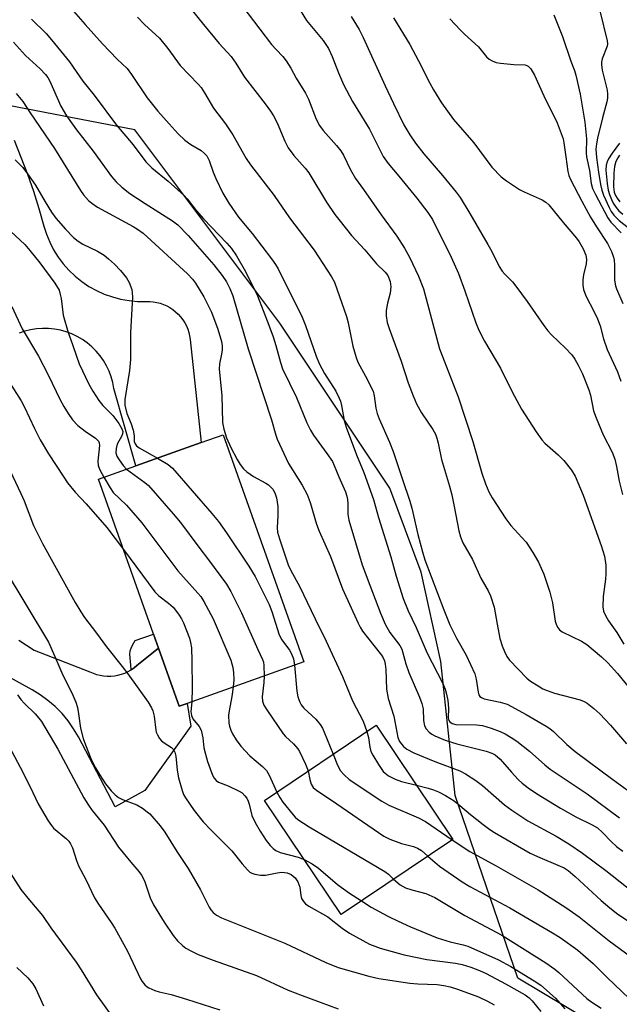
# Model space of a CAD drawing. Units: inches. Extents: x 1213772 to 1219772, y 573455 to 577455.
# Drawn here: x 1217266 to 1217421, y 576060 to 576315 of the extents above; entities that cross this region are included whole.
import ezdxf

# ---------------------------------------------------------------- set-up
doc = ezdxf.new("R2010")
doc.units = ezdxf.units.IN
doc.header["$MEASUREMENT"] = 0
for name, color, linetype in [('BLDG-Footprint', 5, 'Continuous'), ('NTRL-Trees', 3, 'Continuous'), ('TRANS-Non Street Sidewalk', 7, 'Continuous'), ('TRANS-Road', 130, 'Continuous'), ('Undefined', 1, 'Continuous')]:
    doc.layers.add(name, color=color, linetype=linetype)

msp = doc.modelspace()

# ---------------------------------------------------------------- linework, layer by layer
at = {"layer": 'BLDG-Footprint'}
for points, elevation in [([(1217309.01, 576137.84), (1217306.93, 576137.1), (1217301.58, 576152.15), (1217286.06, 576195.83), (1217295.77, 576199.28), (1217312.66, 576205.28), (1217318.34, 576207.3), (1217339.21, 576148.57)], 523.16), ([(1217377.72, 576102.67), (1217348.84, 576083.22), (1217328.99, 576112.71), (1217357.87, 576132.16)], 522.49)]:
    msp.add_lwpolyline(points, close=True, dxfattribs=dict(at, elevation=elevation))
at = {"layer": 'NTRL-Trees'}
msp.add_polyline3d([(1217434.87, 576529.68, 0), (1217449.87, 576464.04, 0), (1217485.5, 576375.9, 0), (1217519.26, 576299.01, 0), (1217534.26, 576259.63, 0), (1217536.14, 576225.87, 0), (1217425.11, 576048.52, 0), (1217394.53, 576066.74, 0), (1217378.32, 576114.03, 0), (1217374.64, 576148.69, 0), (1217369.51, 576171.76, 0), (1217361.41, 576193.54, 0), (1217332.97, 576236.19, 0), (1217295.47, 576286.19, 0), (1217187.14, 576307.03, 0), (1217159.4, 576301.87, 0), (1217118.86, 576324.84, 0), (1217045.89, 576358.62, 0)], dxfattribs=at)
at = {"layer": 'TRANS-Non Street Sidewalk'}
msp.add_lwpolyline([(1217301.58, 576152.15), (1217296.02, 576147.62), (1217295.29, 576147.04), (1217294.52, 576146.52), (1217294.47, 576147.71), (1217294.22, 576150.6), (1217294.29, 576151.41), (1217294.5, 576152.08), (1217294.9, 576152.89), (1217295.6, 576154.09), (1217300.3, 576155.76)], close=True, dxfattribs=at)
at = {"layer": 'TRANS-Road'}
for points in [[(1217264.24, 576283.47), (1217266.03, 576279.12), (1217267.7, 576274.73), (1217269.23, 576270.29), (1217270.64, 576265.81), (1217271.93, 576261.29), (1217272.6, 576259.18), (1217273.45, 576257.13), (1217274.46, 576255.16), (1217275.64, 576253.28), (1217276.97, 576251.51), (1217278.44, 576249.85), (1217280.05, 576248.32), (1217281.77, 576246.93), (1217283.61, 576245.69), (1217285.55, 576244.61), (1217287.57, 576243.7), (1217289.66, 576242.96), (1217291.8, 576242.39), (1217293.98, 576242.01), (1217296.19, 576241.81), (1217298.41, 576241.79), (1217299.33, 576241.78), (1217300.24, 576241.7), (1217301.15, 576241.55), (1217302.04, 576241.32), (1217302.9, 576241.01), (1217303.75, 576240.64), (1217304.55, 576240.19), (1217305.31, 576239.68), (1217306.03, 576239.11), (1217306.7, 576238.48), (1217307.32, 576237.8), (1217307.87, 576237.06), (1217308.37, 576236.29), (1217308.8, 576235.47), (1217309.15, 576234.63), (1217309.44, 576233.76), (1217309.65, 576232.86), (1217309.79, 576231.95), (1217312.66, 576205.28), (1217295.77, 576199.28), (1217290.07, 576219.27), (1217289.78, 576220.8), (1217289.37, 576222.29), (1217288.82, 576223.75), (1217288.16, 576225.15), (1217287.37, 576226.49), (1217286.47, 576227.76), (1217285.47, 576228.95), (1217284.37, 576230.05), (1217283.18, 576231.05), (1217281.91, 576231.94), (1217280.57, 576232.73), (1217279.16, 576233.39), (1217277.71, 576233.93), (1217276.21, 576234.35), (1217274.68, 576234.64), (1217273.14, 576234.79), (1217271.58, 576234.81), (1217270.03, 576234.7), (1217268.5, 576234.46), (1217266.99, 576234.08), (1217265.52, 576233.58)], [(1217265.45, 576154.19), (1217269.41, 576151.63), (1217283.83, 576145.98), (1217284.68, 576145.61), (1217285.57, 576145.32), (1217286.47, 576145.1), (1217287.39, 576144.95), (1217288.32, 576144.88), (1217289.25, 576144.89), (1217290.17, 576144.98), (1217291.09, 576145.14), (1217291.98, 576145.38), (1217292.86, 576145.69), (1217293.71, 576146.07), (1217294.52, 576146.52), (1217295.29, 576147.04), (1217296.02, 576147.62), (1217301.58, 576152.15), (1217305.22, 576141.93), (1217306.93, 576137.1), (1217309.01, 576137.84), (1217309.97, 576131.98), (1217298.03, 576115.26), (1217290.38, 576111.11), (1217280.91, 576129.14), (1217279.65, 576131.28), (1217278.23, 576133.31), (1217276.64, 576135.22), (1217274.9, 576136.99), (1217273.01, 576138.6), (1217271, 576140.06), (1217268.88, 576141.35), (1217228.72, 576163.53)]]:
    msp.add_lwpolyline(points, dxfattribs=at)
at = {"layer": 'Undefined'}
for points, elevation in [([(1217315.71, 576328.2), (1217330.86, 576308.28), (1217331.99, 576306.97), (1217333.75, 576305.15), (1217334.58, 576304.02), (1217335.8, 576302.1), (1217337.21, 576299.54), (1217339.64, 576295.7), (1217340.35, 576294.12), (1217342.38, 576288.98), (1217343.24, 576287.3), (1217344.21, 576286.03), (1217347.67, 576282.11), (1217348.72, 576280.79), (1217349.41, 576279.59), (1217351.26, 576275.87), (1217352.58, 576273.63), (1217354.65, 576270.78), (1217359.16, 576264.17), (1217363.19, 576258.71), (1217365.22, 576255.54), (1217366.52, 576253.28), (1217368.81, 576248.37), (1217370.13, 576245.08), (1217374.26, 576229.56), (1217379.06, 576217.15), (1217382.86, 576205.55), (1217385.22, 576197.4), (1217386.13, 576194.63), (1217387.06, 576192.53), (1217387.85, 576190.99), (1217391.4, 576185.53), (1217392.69, 576183.81), (1217395.6, 576180.74), (1217396.66, 576179.51), (1217398.39, 576176.85), (1217399.83, 576174.36), (1217401.24, 576171.24), (1217402.76, 576166.56), (1217403.47, 576163.83), (1217404.16, 576159.12), (1217404.43, 576158.29), (1217404.82, 576157.53), (1217405.33, 576156.86), (1217406, 576156.36), (1217410.96, 576153.9), (1217412.4, 576153.05), (1217416.15, 576149.88), (1217417.83, 576148.28), (1217420.34, 576145.58), (1217425.96, 576138.55)], 506), ([(1217308.15, 576319.84), (1217313.19, 576313.39), (1217317.32, 576308.5), (1217320.37, 576305.15), (1217321.56, 576303.45), (1217323.8, 576299.82), (1217329.19, 576292.89), (1217330.56, 576291.02), (1217331.31, 576289.79), (1217332.24, 576288), (1217334.27, 576283.24), (1217335.17, 576281.55), (1217336.59, 576279.53), (1217339.49, 576276.28), (1217340.45, 576275.02), (1217345.06, 576267.44), (1217347.21, 576264.31), (1217348.56, 576262.52), (1217351.5, 576258.89), (1217354.94, 576255.13), (1217358.01, 576251.48), (1217360.25, 576249.38), (1217360.87, 576248.47), (1217361.48, 576246.91), (1217361.72, 576245.55), (1217361.54, 576243.9), (1217360.81, 576241.37), (1217360.48, 576239.47), (1217360.47, 576238.04), (1217360.77, 576236.39), (1217361.29, 576234.78), (1217364.36, 576226.38), (1217366.15, 576220.78), (1217367.44, 576217.34), (1217368.36, 576215.33), (1217369.59, 576212.97), (1217372.5, 576208.71), (1217373.19, 576207.5), (1217373.6, 576206.47), (1217373.96, 576205.13), (1217374.77, 576200.93), (1217376.83, 576193.99), (1217377.42, 576191.75), (1217378.1, 576188.73), (1217379.27, 576182.48), (1217379.71, 576180.88), (1217380.34, 576179.39), (1217382.82, 576175.02), (1217385, 576170.26), (1217386.87, 576166.92), (1217387.48, 576165.62), (1217388.4, 576162.7), (1217389.14, 576158.31), (1217389.91, 576154.6), (1217390.46, 576152.76), (1217391.06, 576151.23), (1217391.72, 576149.97), (1217392.41, 576149.04), (1217396.86, 576144.33), (1217397.78, 576143.62), (1217399.76, 576142.35), (1217401.03, 576141.63), (1217402.09, 576141.14), (1217404, 576140.47), (1217410.67, 576138.75), (1217411.69, 576138.35), (1217412.42, 576137.92), (1217414.22, 576136.51), (1217415.7, 576135.16), (1217418.46, 576132.19), (1217422.66, 576127.38)], 508), ([(1217335.19, 576322.13), (1217339.84, 576314.48), (1217344.17, 576309.25), (1217345.56, 576307.24), (1217346.54, 576305.17), (1217348.11, 576300.88), (1217349.42, 576297.93), (1217351.75, 576293.55), (1217356.13, 576286.32), (1217359.73, 576279.25), (1217360.97, 576277.51), (1217363.76, 576274.21), (1217368.44, 576268.47), (1217371.29, 576264.8), (1217372.44, 576263.02), (1217377.27, 576253.25), (1217379.17, 576249.02), (1217380.78, 576244.58), (1217383.65, 576236.25), (1217384.42, 576234.37), (1217385.87, 576231.54), (1217390.04, 576224.5), (1217393.02, 576218.45), (1217395.47, 576213.89), (1217399.26, 576208.06), (1217400.75, 576205.96), (1217401.53, 576205.15), (1217404.95, 576202.1), (1217406.41, 576200.68), (1217408.4, 576198.13), (1217409.33, 576196.63), (1217411.44, 576191.73), (1217416.06, 576178.68), (1217416.9, 576175.94), (1217417.25, 576173.59), (1217417.27, 576171.34), (1217417.17, 576169.93), (1217416.63, 576165.48), (1217416.47, 576162.8), (1217416.69, 576161.7), (1217417.27, 576160.42), (1217418, 576159.2), (1217420.1, 576156.16), (1217421.9, 576153.14)], 504), ([(1217279.02, 576317.53), (1217282.63, 576313.39), (1217287.1, 576308.45), (1217290.92, 576304.49), (1217293.48, 576302.02), (1217294.64, 576300.48), (1217298.68, 576294.42), (1217301.41, 576291.03), (1217304.36, 576287.71), (1217306.72, 576285.15), (1217308.4, 576283.52), (1217309.99, 576282.39), (1217312.66, 576280.8), (1217313.53, 576280.07), (1217314.08, 576279.43), (1217314.7, 576278.22), (1217315.74, 576275.21), (1217316.44, 576273.57), (1217318.25, 576269.8), (1217319.74, 576267.18), (1217322.26, 576263.61), (1217325.83, 576259.37), (1217330.84, 576252.78), (1217331.85, 576251.38), (1217332.52, 576250.24), (1217338.77, 576237.77), (1217339.65, 576235.56), (1217342.38, 576227.68), (1217343.15, 576225.73), (1217344.55, 576223.13), (1217347.46, 576218.58), (1217348.35, 576216.8), (1217348.65, 576216.01), (1217348.96, 576214.87), (1217349.65, 576210.98), (1217350.1, 576209.3), (1217352.81, 576202.11), (1217354.67, 576197.58), (1217357.22, 576190.54), (1217358.53, 576185.88), (1217361.7, 576175.78), (1217363.05, 576170.7), (1217364.89, 576164.95), (1217366.16, 576161.74), (1217368.26, 576157.43), (1217371.1, 576150.82), (1217375.05, 576143.15), (1217375.75, 576141.55), (1217376.12, 576140.21), (1217376.46, 576138.57), (1217376.6, 576136.6), (1217376.51, 576134.13), (1217376.69, 576133.4), (1217376.94, 576133.05), (1217377.51, 576132.65), (1217378.49, 576132.41), (1217383.8, 576132.32), (1217385.43, 576132.09), (1217387.59, 576131.43), (1217389.94, 576130.6), (1217391.26, 576129.97), (1217392.84, 576129.05), (1217394.29, 576128.06), (1217397.56, 576125.51), (1217401.54, 576121.91), (1217402.93, 576120.78), (1217412.47, 576114.46), (1217420.86, 576108.2)], 512), ([(1217268.73, 576314.8), (1217272.58, 576311.06), (1217273.95, 576309.49), (1217278.57, 576303.75), (1217282.01, 576298.81), (1217284.93, 576295.16), (1217290.72, 576287.41), (1217295.01, 576282.33), (1217298.33, 576277.94), (1217299.89, 576276.39), (1217304.06, 576272.94), (1217308.22, 576269.23), (1217309.03, 576268.3), (1217311.36, 576265.28), (1217313.22, 576263.13), (1217319.29, 576256.83), (1217320.51, 576255.45), (1217321.8, 576253.58), (1217324.13, 576249.58), (1217327.23, 576243.22), (1217330.16, 576235.68), (1217331.25, 576232.61), (1217331.95, 576230.41), (1217333.15, 576226.01), (1217333.68, 576224.38), (1217337.27, 576216.91), (1217339.95, 576210.37), (1217340.9, 576208.51), (1217341.66, 576207.24), (1217345.14, 576202.5), (1217346.56, 576200.37), (1217347.06, 576199.36), (1217348.24, 576196.4), (1217349.97, 576192.57), (1217350.33, 576191.47), (1217350.48, 576190.61), (1217350.56, 576189.42), (1217350.55, 576186.81), (1217350.79, 576185.2), (1217354.28, 576173.63), (1217356.21, 576168.37), (1217359.02, 576161.2), (1217360.24, 576158.3), (1217361.43, 576156.18), (1217364, 576152.8), (1217364.53, 576151.84), (1217365.58, 576148.05), (1217366.31, 576145.79), (1217369.12, 576139.43), (1217369.71, 576137.82), (1217370.02, 576136.46), (1217370.15, 576133.38), (1217370.41, 576132), (1217370.81, 576131.26), (1217371.58, 576130.42), (1217372.27, 576129.89), (1217373.03, 576129.46), (1217375.71, 576128.28), (1217378.73, 576127.38), (1217386.3, 576125.51), (1217387.81, 576124.99), (1217388.7, 576124.52), (1217389.92, 576123.4), (1217392.88, 576120.01), (1217394.62, 576118.17), (1217395.65, 576117.21), (1217397.2, 576115.95), (1217399.33, 576114.49), (1217405.53, 576110.69), (1217409.54, 576108.49), (1217413.75, 576106.46), (1217415.11, 576105.63), (1217416.44, 576104.47), (1217418.79, 576102), (1217420.08, 576100.84), (1217421.68, 576099.59)], 514), ([(1217296.14, 576315.35), (1217298, 576313.45), (1217301.83, 576309.92), (1217304.01, 576307.21), (1217307.19, 576302.83), (1217311.88, 576297.97), (1217312.61, 576297.12), (1217313.5, 576295.79), (1217315.83, 576291.76), (1217318.89, 576287.69), (1217320.85, 576284.9), (1217324.3, 576278.77), (1217325.35, 576277.11), (1217331.54, 576269.22), (1217335.44, 576263.46), (1217341.83, 576255.06), (1217346.34, 576248.14), (1217347.11, 576246.75), (1217350.24, 576237.86), (1217350.65, 576236.22), (1217351.86, 576230.22), (1217352.7, 576227.26), (1217353.18, 576226.1), (1217355.16, 576222.49), (1217357.07, 576218.57), (1217357.4, 576217.41), (1217357.8, 576214.22), (1217358.15, 576212.81), (1217358.69, 576211.43), (1217361.36, 576205.42), (1217362.32, 576203.02), (1217364.67, 576195.72), (1217366.63, 576190.17), (1217367.13, 576188.33), (1217368.63, 576181.51), (1217369.84, 576177.05), (1217370.51, 576174.94), (1217375.43, 576162.01), (1217376.98, 576158.18), (1217378.67, 576154.72), (1217381.18, 576150.31), (1217383.4, 576145.5), (1217383.79, 576144.12), (1217384.25, 576140.77), (1217384.48, 576140.03), (1217384.73, 576139.62), (1217385.11, 576139.32), (1217385.85, 576139.02), (1217390, 576138.19), (1217391.76, 576137.6), (1217396.68, 576134.97), (1217401.86, 576131.94), (1217402.77, 576131.34), (1217403.71, 576130.59), (1217407.23, 576127.2), (1217409.32, 576125.42), (1217419.06, 576118.12), (1217422.9, 576115.36)], 510), ([(1217351.4, 576315.5), (1217353.52, 576312.17), (1217354.56, 576310.06), (1217360.19, 576297.58), (1217362.34, 576293), (1217365.04, 576287.51), (1217366.59, 576284.9), (1217368.06, 576282.77), (1217370.22, 576279.98), (1217375.08, 576274.34), (1217378.55, 576270.07), (1217379.59, 576268.69), (1217382.15, 576264.51), (1217386.78, 576256.48), (1217387.77, 576254.69), (1217389.72, 576250.83), (1217390.44, 576249.66), (1217391.13, 576248.83), (1217393.14, 576246.83), (1217394.05, 576245.73), (1217396.92, 576241.79), (1217401.25, 576235.6), (1217402.3, 576234.23), (1217403.26, 576233.18), (1217406.87, 576229.73), (1217408.45, 576227.99), (1217409.3, 576226.83), (1217410.12, 576225.34), (1217411.25, 576223.04), (1217412.89, 576218.96), (1217413.32, 576217.58), (1217414.12, 576213.54), (1217414.76, 576211.65), (1217416.59, 576207.31), (1217418.95, 576202.84), (1217419.63, 576201), (1217420.05, 576199.12), (1217420.73, 576195.31), (1217421.58, 576191.84)], 502), ([(1217362.41, 576315.12), (1217366.56, 576308.23), (1217368.81, 576304.05), (1217371.74, 576298.28), (1217372.72, 576296.49), (1217374.8, 576293.15), (1217377.93, 576288.88), (1217383.16, 576282.78), (1217387.8, 576276.55), (1217390.24, 576274.03), (1217391.62, 576272.99), (1217395, 576270.79), (1217396.18, 576270.18), (1217400.79, 576268.1), (1217401.77, 576267.5), (1217402.56, 576266.78), (1217406.25, 576262.21), (1217409.73, 576258.14), (1217410.39, 576257.19), (1217411.4, 576255.37), (1217412.12, 576253.77), (1217412.29, 576252.68), (1217412.19, 576251.56), (1217411.55, 576248.71), (1217411.33, 576247.35), (1217411.31, 576245.99), (1217411.49, 576244.89), (1217412.11, 576243.26), (1217414.31, 576239.07), (1217415.11, 576237.27), (1217415.79, 576235.45), (1217416.71, 576232.16), (1217417.63, 576229.35), (1217420.27, 576223.55), (1217421.17, 576221.19)], 500), ([(1217376.98, 576314.92), (1217379.71, 576311.94), (1217380.74, 576310.93), (1217384.39, 576307.67), (1217386.46, 576305.05), (1217387.12, 576304.5), (1217387.86, 576304.03), (1217388.91, 576303.59), (1217390.04, 576303.4), (1217393.51, 576303.12), (1217396.38, 576302.99), (1217396.86, 576302.86), (1217397.24, 576302.64), (1217397.92, 576301.93), (1217398.86, 576300.3), (1217401.27, 576294.99), (1217404.66, 576288.03), (1217405.77, 576285.26), (1217406.23, 576283.84), (1217406.44, 576282.82), (1217406.91, 576279.19), (1217407.49, 576275.44), (1217407.74, 576274.4), (1217408.14, 576273.33), (1217411.09, 576267.69), (1217413.35, 576263.58), (1217414.89, 576261.07), (1217417.75, 576256.81), (1217418.74, 576254.68), (1217419.23, 576253.28), (1217419.42, 576252.43), (1217419.5, 576251.29), (1217419.55, 576247.29), (1217419.76, 576245.85), (1217420.03, 576245.02), (1217421.66, 576241.22)], 498), ([(1217403.87, 576315.96), (1217406.11, 576310.32), (1217408.22, 576303.93), (1217409.17, 576301.49), (1217409.51, 576300.35), (1217410.61, 576295.37), (1217411.85, 576288.17), (1217412.27, 576283.81), (1217412.23, 576280.26), (1217412.3, 576279.23), (1217413.06, 576275.68), (1217413.53, 576272.27), (1217413.86, 576271.04), (1217414.6, 576269.44), (1217417.76, 576263.44), (1217418.6, 576262.33), (1217421.21, 576259.56)], 496), ([(1217415.84, 576316.58), (1217417.66, 576309.2), (1217417.7, 576308.43), (1217417.6, 576307.81), (1217416.35, 576304.51), (1217416.15, 576303.67), (1217416.13, 576303.1), (1217416.35, 576301.65), (1217417.59, 576296.42), (1217417.72, 576295.38), (1217417.72, 576294.34), (1217417.55, 576293.39), (1217416.41, 576289.29), (1217415.16, 576284.06), (1217414.86, 576282.59), (1217414.73, 576281.19), (1217414.85, 576279.01), (1217415.36, 576275.2), (1217415.89, 576272.03), (1217416.22, 576270.61), (1217416.72, 576269.26), (1217418.11, 576266.09), (1217418.66, 576265.07), (1217419.35, 576264.12), (1217420.74, 576262.69), (1217423.11, 576260.79)], 494), ([(1217264.05, 576308.82), (1217267.23, 576305.44), (1217270.98, 576301.96), (1217272.34, 576300.52), (1217272.94, 576299.7), (1217273.47, 576298.78), (1217276.36, 576292.28), (1217277.76, 576289.81), (1217280.37, 576286.16), (1217284.71, 576280.68), (1217289.47, 576274.15), (1217290.65, 576272.7), (1217292.12, 576271.35), (1217294.19, 576269.73), (1217298.14, 576267.13), (1217305.21, 576262.68), (1217306.63, 576261.61), (1217309.23, 576258.88), (1217315.87, 576251.28), (1217318.03, 576248.53), (1217319.2, 576246.85), (1217320.08, 576245.17), (1217320.78, 576243.27), (1217324.75, 576229.55), (1217330.8, 576211.19), (1217331.94, 576207.21), (1217332.31, 576206.16), (1217335.24, 576199.88), (1217338.74, 576194.28), (1217340.02, 576191.89), (1217340.82, 576189.81), (1217342.48, 576184.22), (1217343.11, 576182.42), (1217346.08, 576175.81), (1217349.21, 576167.46), (1217353.2, 576158.56), (1217353.75, 576157.53), (1217354.39, 576156.54), (1217359.26, 576150.28), (1217359.69, 576149.6), (1217360.05, 576148.81), (1217360.25, 576148), (1217360.39, 576146.62), (1217360.58, 576141.49), (1217360.98, 576139.06), (1217362.43, 576134.49), (1217363.45, 576129), (1217363.9, 576127.99), (1217364.93, 576126.68), (1217365.79, 576125.96), (1217367.65, 576125.05), (1217373.1, 576122.76), (1217379.51, 576120.43), (1217381, 576119.59), (1217383.65, 576117.9), (1217385.37, 576116.6), (1217391.12, 576111.61), (1217392.95, 576110.21), (1217397.13, 576107.44), (1217404.45, 576103.5), (1217407.71, 576101.51), (1217411.21, 576099.08), (1217417.29, 576094.59), (1217426.36, 576087.48)], 516), ([(1217264.8, 576295.6), (1217266.53, 576293.55), (1217268.37, 576290.6), (1217274.72, 576281.36), (1217281.38, 576270.52), (1217282.23, 576269.36), (1217283.53, 576267.94), (1217284.39, 576267.19), (1217285.85, 576266.17), (1217295, 576261.21), (1217296.2, 576260.48), (1217297.6, 576259.45), (1217309.07, 576248.96), (1217310.38, 576247.59), (1217311.19, 576246.48), (1217313.31, 576242.98), (1217315.27, 576239.01), (1217316.95, 576234.6), (1217317.86, 576231.47), (1217318.03, 576230.35), (1217318.03, 576229.26), (1217317.9, 576228.19), (1217317.33, 576225.7), (1217317.29, 576224.27), (1217317.98, 576217.47), (1217318.18, 576210.46), (1217318.52, 576208.74), (1217319.17, 576206.51), (1217320.32, 576204), (1217321.95, 576200.9), (1217322.71, 576199.65), (1217323.6, 576198.54), (1217324.43, 576197.75), (1217326.12, 576196.55), (1217329.32, 576194.79), (1217330, 576194.34), (1217331.15, 576193.25), (1217331.7, 576192.32), (1217332.14, 576191.01), (1217332.43, 576188.77), (1217332.45, 576186.45), (1217332.3, 576183.23), (1217332.38, 576182.08), (1217332.85, 576180.39), (1217335.17, 576173.65), (1217335.76, 576172.39), (1217338.14, 576168), (1217340.08, 576164.03), (1217342.08, 576159.66), (1217344.97, 576153.9), (1217349.19, 576144.79), (1217351.79, 576138.47), (1217354.55, 576133.2), (1217355.49, 576130.56)], 518), ([(1217420.86, 576282.71), (1217418.94, 576280.14), (1217417.99, 576278.67), (1217417.6, 576277.9), (1217417.34, 576277.02), (1217417.31, 576275.73), (1217417.67, 576272.28), (1217417.92, 576270.56), (1217418.22, 576269.48), (1217418.73, 576268.18), (1217419.22, 576267.19), (1217419.97, 576266.06), (1217420.66, 576265.25), (1217421.67, 576264.4)], 492), ([(1217420.84, 576279.64), (1217420.37, 576278.97), (1217419.89, 576278.02), (1217419.53, 576276.69), (1217419.35, 576274.98), (1217419.27, 576271.47), (1217419.47, 576270.03), (1217419.8, 576269.21), (1217420.22, 576268.49), (1217420.88, 576267.57)], 490), ([(1217264.48, 576278.46), (1217266.48, 576276.43), (1217267.74, 576274.81), (1217269.76, 576271.9), (1217272.28, 576267.52), (1217273.95, 576264.85), (1217275.07, 576263.37), (1217277.57, 576260.46), (1217279.65, 576258.33), (1217280.78, 576257.39), (1217282.03, 576256.65), (1217285.83, 576254.77), (1217287.52, 576253.73), (1217288.7, 576252.82), (1217290.24, 576251.45), (1217291.79, 576249.78), (1217293.28, 576247.9), (1217294.02, 576246.68), (1217294.68, 576244.89), (1217294.82, 576244.02), (1217294.89, 576242.87), (1217294.34, 576233.77), (1217294.34, 576226.8), (1217294.09, 576223.9), (1217292.85, 576216.41), (1217292.88, 576215), (1217293.44, 576212.85), (1217294.55, 576210.1), (1217295.06, 576208.47), (1217295.33, 576207.04), (1217295.31, 576205.57), (1217295.53, 576204.95), (1217295.93, 576204.43), (1217296.61, 576203.91), (1217301.3, 576201.24)], 520), ([(1217263.37, 576259.92), (1217267, 576256.48), (1217268.32, 576254.95), (1217270.86, 576251.76), (1217274.75, 576246.51), (1217275.86, 576244.67), (1217276.2, 576243.63), (1217276.42, 576242.56), (1217276.96, 576238.27), (1217278.2, 576233.74), (1217279.37, 576230.68), (1217280.38, 576227.62), (1217281.1, 576225.7), (1217283.6, 576220.36), (1217284.6, 576218.58), (1217286.18, 576216.15), (1217287.22, 576214.92), (1217289.75, 576212.3), (1217291.3, 576210.25), (1217292.14, 576208.85), (1217292.35, 576208.19), (1217292.32, 576207.52), (1217292.04, 576206.84), (1217291.31, 576205.67), (1217290.94, 576204.9), (1217290.66, 576203.76), (1217290.59, 576202.62), (1217290.82, 576201.81), (1217291.41, 576200.81), (1217292.45, 576199.35), (1217293.32, 576198.41)], 522), ([(1217263.64, 576240.47), (1217266.29, 576234.7), (1217270.57, 576227.67), (1217273.04, 576222.8), (1217276.17, 576216.37), (1217277.13, 576214.58), (1217278.21, 576212.78), (1217279.39, 576211.16), (1217280.72, 576209.74), (1217282.6, 576208.25), (1217285.31, 576206.43), (1217286.05, 576205.66), (1217286.26, 576205.22), (1217286.36, 576204.54), (1217285.92, 576200.49), (1217285.96, 576199.34), (1217286.38, 576198.27), (1217287.47, 576196.33)], 524), ([(1217258.96, 576227.17), (1217266.05, 576216.13), (1217266.91, 576214.49), (1217269.54, 576208.89), (1217271.02, 576206.02), (1217273.13, 576202.41), (1217277.09, 576196.31), (1217278.07, 576194.92), (1217280.08, 576192.48), (1217282.85, 576189.48), (1217288.24, 576183.34), (1217292.54, 576177.6)], 526), ([(1217260.34, 576203.98), (1217266.03, 576192.1), (1217266.83, 576190.23), (1217269.29, 576183.85), (1217271.58, 576179.21), (1217280.06, 576163.95), (1217281.52, 576161.5), (1217282.47, 576160.08), (1217285.57, 576156), (1217288.12, 576152.43), (1217292.23, 576147.38), (1217293.64, 576145.52), (1217298.88, 576138.14), (1217299.82, 576136.68), (1217300.15, 576135.9), (1217300.5, 576134.55), (1217300.86, 576130.94), (1217300.98, 576130.41), (1217301.3, 576129.67), (1217301.87, 576128.74), (1217302.39, 576128.12), (1217303.02, 576127.6), (1217304.93, 576126.45), (1217305.45, 576125.9), (1217305.81, 576125.24), (1217306.06, 576124.21), (1217306.44, 576120.53), (1217306.76, 576118.55), (1217307.69, 576115.29), (1217308.09, 576114.29), (1217308.57, 576113.39), (1217310.8, 576110.15), (1217313.13, 576107.23), (1217315.13, 576105.1), (1217320.52, 576099.74), (1217323.23, 576096.31), (1217324.59, 576094.76), (1217325.24, 576094.19), (1217325.72, 576093.91), (1217326.52, 576093.66), (1217327.94, 576093.42), (1217329.29, 576093.44), (1217332.32, 576094.01), (1217333.49, 576094.15), (1217334.86, 576094), (1217335.87, 576093.61), (1217336.95, 576092.74), (1217337.67, 576091.69), (1217338.13, 576090.34), (1217338.42, 576088.16), (1217338.6, 576087.4), (1217339.06, 576086.55), (1217339.58, 576086.01), (1217340.48, 576085.39), (1217345.36, 576082.6), (1217349.13, 576079.69), (1217350.98, 576078.39), (1217356.2, 576075.58), (1217358.88, 576074.55), (1217365.11, 576072.76), (1217370.98, 576071.61), (1217378.4, 576070.66), (1217380.1, 576070.27), (1217382.36, 576069.62), (1217384.65, 576068.74), (1217386.32, 576067.96), (1217391.34, 576065.32), (1217396.46, 576062.48), (1217397.48, 576061.7), (1217398.27, 576060.89), (1217400.48, 576058.12)], 528), ([(1217301.3, 576201.24), (1217304.12, 576199.59), (1217305.23, 576198.64), (1217315.42, 576186.98), (1217317.07, 576184.89), (1217319.2, 576181.97), (1217324.94, 576173.35), (1217326.6, 576170.63), (1217330.22, 576163.4), (1217330.92, 576161.62), (1217332.81, 576155.56), (1217333.5, 576154.26), (1217335.45, 576151.59), (1217336.02, 576150.64), (1217336.5, 576149.33), (1217336.73, 576147.69)], 520), ([(1217293.32, 576198.41), (1217298.08, 576194.95), (1217298.98, 576194.18), (1217305.4, 576186.88), (1217307.27, 576184.62), (1217312.02, 576178.26), (1217314.55, 576174.99), (1217319.2, 576168.65), (1217320.29, 576166.78), (1217323.08, 576161.28), (1217327.29, 576151.74), (1217328.5, 576149.21), (1217328.73, 576148.47), (1217328.85, 576147.62), (1217328.92, 576144.91)], 522), ([(1217287.47, 576196.33), (1217289.07, 576193.6), (1217289.91, 576192.38), (1217293.35, 576189.08), (1217297.3, 576184.56), (1217306.6, 576172.14), (1217311.77, 576166.38), (1217312.5, 576165.45), (1217313.3, 576164.22), (1217314.55, 576161.98), (1217315.71, 576159.68), (1217320.28, 576148.97), (1217320.8, 576147.15), (1217321.01, 576145.8), (1217321.1, 576143.89), (1217320.94, 576142.08)], 524), ([(1217292.54, 576177.6), (1217300.65, 576166.7), (1217301.67, 576165.66), (1217304.19, 576163.75), (1217305.39, 576162.68), (1217306.78, 576160.89), (1217307.55, 576159.67), (1217308.07, 576158.65), (1217309.62, 576154.68), (1217309.89, 576153.6), (1217310.09, 576152.24), (1217310.24, 576148.83), (1217310.33, 576141.77), (1217310.2, 576138.26)], 526), ([(1217261.71, 576172.75), (1217273.15, 576153.66), (1217274.8, 576149.98), (1217276.56, 576145.75), (1217279.43, 576139.93), (1217280.19, 576138.11), (1217280.62, 576136.78), (1217280.93, 576135.16), (1217281.44, 576131.46), (1217282.15, 576128.72), (1217282.71, 576127.1), (1217284.13, 576123.57), (1217285.3, 576121.13), (1217286.34, 576119.4), (1217287.9, 576117.04), (1217289.35, 576115.22), (1217290.35, 576114.18), (1217291.27, 576113.52), (1217292.26, 576112.96), (1217295.97, 576111.59), (1217297.48, 576110.7), (1217298.68, 576109.82), (1217299.34, 576109.23), (1217302.01, 576106.13), (1217303.2, 576104.52), (1217306.35, 576099.53), (1217309.28, 576095.1), (1217312.47, 576089.58), (1217314.69, 576085.13), (1217315.16, 576084.4), (1217315.72, 576083.74), (1217316.62, 576083.06), (1217317.88, 576082.4), (1217334.29, 576075.83), (1217344.91, 576070.78), (1217348.05, 576069.54), (1217356.03, 576067.27), (1217358.54, 576066.71), (1217366.59, 576065.49), (1217368.64, 576065.32), (1217373.64, 576065.09), (1217375.36, 576064.88), (1217377.02, 576064.52), (1217378.94, 576063.95), (1217384.36, 576061.96), (1217386.7, 576060.85), (1217388.43, 576059.87)], 530), ([(1217336.73, 576147.69), (1217337.38, 576140.96), (1217337.67, 576139.53), (1217338.11, 576138.15), (1217338.49, 576137.43), (1217339.16, 576136.59), (1217342.32, 576133.73), (1217343.38, 576132.4), (1217343.98, 576131.43), (1217344.48, 576130.4), (1217346.8, 576124.7)], 520), ([(1217328.92, 576144.91), (1217328.82, 576143.26), (1217328.4, 576139.51), (1217328.49, 576138.42), (1217328.84, 576137.41), (1217329.61, 576136.14), (1217333.83, 576129.96), (1217334.44, 576129.25), (1217336.52, 576127.34), (1217337.59, 576126.1), (1217338.03, 576125.37), (1217339.64, 576122.12), (1217340.34, 576120.36)], 522), ([(1217320.94, 576142.08), (1217320.59, 576139.64), (1217319.83, 576135.91), (1217319.68, 576134.76), (1217319.75, 576132.74), (1217319.93, 576131.94), (1217320.28, 576130.94), (1217320.76, 576129.93), (1217321.66, 576128.41), (1217322.85, 576126.78), (1217325.2, 576124.31), (1217328.52, 576121.53), (1217329.5, 576120.5), (1217330.24, 576119.29), (1217332.22, 576114.89)], 524), ([(1217265.14, 576140.06), (1217265.97, 576138.87), (1217266.9, 576137.82), (1217269.71, 576135.11), (1217270.65, 576134.05), (1217271.32, 576133.14), (1217275.54, 576126.02), (1217282.26, 576113.43), (1217283.45, 576111.47), (1217284.44, 576110.11), (1217287.5, 576106.36), (1217291.24, 576100.62), (1217294.4, 576096.74), (1217296.53, 576094.35), (1217297.2, 576093.43), (1217298.01, 576091.94), (1217299.46, 576087.56), (1217300.32, 576085.74), (1217303.03, 576081.23), (1217305.42, 576077.77), (1217306.52, 576076.39), (1217307.77, 576075.25), (1217308.67, 576074.56), (1217310.09, 576073.73), (1217311.85, 576072.88), (1217315.69, 576071.39), (1217326.98, 576067.43), (1217335.15, 576063.69), (1217338.73, 576062.25), (1217348.04, 576058.87)], 532), ([(1217310.2, 576138.26), (1217309.97, 576135.74), (1217310.09, 576134.68), (1217310.47, 576133.85), (1217312.11, 576131.89), (1217312.62, 576130.89), (1217313.03, 576128.95), (1217313.34, 576126.35), (1217313.72, 576124.71), (1217314.27, 576122.81), (1217314.95, 576120.87), (1217315.57, 576119.23), (1217315.96, 576118.48), (1217316.47, 576117.9), (1217317.09, 576117.49), (1217319.58, 576116.55), (1217322.47, 576115.15), (1217323.19, 576114.68), (1217323.94, 576113.94), (1217324.43, 576113.3), (1217324.81, 576112.58), (1217325.06, 576111.78), (1217325.73, 576108.8), (1217326.59, 576106.99), (1217327.89, 576104.75), (1217329.43, 576102.4), (1217330.5, 576101.08), (1217331.29, 576100.27), (1217331.93, 576099.78), (1217333.1, 576099.26), (1217337.74, 576098.03), (1217339.27, 576097.44)], 526), ([(1217260.77, 576130.91), (1217265.84, 576121.37), (1217268.42, 576116.22), (1217270.46, 576111.84), (1217273.06, 576107.46), (1217273.88, 576106.21), (1217274.44, 576105.54), (1217277.77, 576102.8), (1217278.37, 576102.2), (1217278.87, 576101.49), (1217279.37, 576100.45), (1217280.37, 576097.16), (1217280.9, 576095.81), (1217282.84, 576092.24), (1217285.05, 576087.56), (1217286.07, 576085.9), (1217289.34, 576081.19), (1217290.28, 576079.7), (1217293.56, 576073.77), (1217296.96, 576066.59), (1217297.39, 576065.88), (1217298.06, 576065.07), (1217298.63, 576064.53), (1217299.07, 576064.23), (1217300.64, 576063.57), (1217301.74, 576063.25), (1217304.86, 576062.55), (1217308.83, 576061.37), (1217317.49, 576058.61)], 534), ([(1217355.49, 576130.56), (1217355.91, 576128.99), (1217356.22, 576126.5), (1217356.54, 576125.43), (1217357.03, 576124.44), (1217358.47, 576122.03), (1217359.72, 576120.2), (1217360.18, 576119.75), (1217361.04, 576119.12), (1217362.77, 576118.22), (1217364.43, 576117.64), (1217368.3, 576116.67)], 518), ([(1217346.8, 576124.7), (1217347.91, 576121.87), (1217348.68, 576120.43), (1217349.58, 576119.33), (1217350.93, 576118.17), (1217359.36, 576112.57), (1217361.12, 576111.48), (1217368.84, 576108.19), (1217370.61, 576107.32), (1217377.53, 576102.54)], 520), ([(1217340.34, 576120.36), (1217340.72, 576118.11), (1217341.11, 576116.92), (1217341.62, 576116.11), (1217342.52, 576115.29), (1217346.36, 576112.81), (1217359.88, 576103.51), (1217361.45, 576102.75), (1217364.42, 576101.59), (1217367.53, 576100.78), (1217368.6, 576100.39), (1217369.57, 576099.81), (1217371.25, 576098.31)], 522), ([(1217368.3, 576116.67), (1217371.32, 576115.93), (1217372.7, 576115.5), (1217374.02, 576114.99), (1217375.86, 576114.02), (1217378.05, 576112.63), (1217379.56, 576111.45), (1217382.31, 576109.08), (1217385.59, 576106.48), (1217387.26, 576105.22), (1217388.52, 576104.42), (1217397.75, 576099.12), (1217399.59, 576098.27), (1217405.48, 576095.76), (1217406.49, 576095.26), (1217407.51, 576094.6), (1217409.37, 576093.1), (1217416.08, 576086.83), (1217418.33, 576084.92), (1217420.43, 576083.31), (1217426.25, 576079.4)], 518), ([(1217332.22, 576114.89), (1217332.94, 576113.53), (1217333.78, 576112.31), (1217336.38, 576109.04), (1217336.97, 576108.38), (1217337.63, 576107.81), (1217340.54, 576105.91), (1217360.16, 576094.31), (1217361.05, 576093.62), (1217362.38, 576092.34)], 524), ([(1217377.53, 576102.54), (1217382.15, 576099.49), (1217388.96, 576095.83), (1217399.81, 576089.61), (1217406.9, 576085.02), (1217410.42, 576082.62), (1217418.11, 576076.38), (1217423.65, 576072.34), (1217425.24, 576071.06), (1217426.42, 576069.79), (1217428.4, 576066.75), (1217430.16, 576064.42), (1217431.32, 576063.09), (1217432.77, 576061.61), (1217434.42, 576060.34), (1217437.85, 576058.2)], 520), ([(1217371.25, 576098.31), (1217374.24, 576095.7), (1217380.12, 576091.64), (1217382.12, 576090.48), (1217392.47, 576084.92), (1217403.52, 576078.49), (1217405.49, 576077.25), (1217410.02, 576073.97), (1217414.03, 576070.58), (1217417.59, 576066.97), (1217423.33, 576061.52), (1217431.23, 576053.26)], 522), ([(1217261.88, 576096.16), (1217266.03, 576089.72), (1217267.78, 576087.42), (1217271.55, 576082.94), (1217273.77, 576079.78), (1217280.27, 576070.88), (1217281.56, 576068.95), (1217285.53, 576062.46), (1217289.95, 576056.32)], 536), ([(1217339.27, 576097.44), (1217341.31, 576096.31), (1217343.01, 576095.24), (1217347.87, 576091.03), (1217350.96, 576088.75), (1217354.07, 576086.74)], 526), ([(1217362.38, 576092.34), (1217364.06, 576090.94), (1217365.5, 576090.1), (1217367.08, 576089.59), (1217370.72, 576088.66), (1217373.07, 576087.6), (1217380.83, 576082.99), (1217390.35, 576077.87), (1217401.77, 576070.71), (1217404.08, 576069.1), (1217405.15, 576068.19), (1217412.35, 576061.52), (1217413.67, 576060.53), (1217416.12, 576058.98)], 524), ([(1217354.07, 576086.74), (1217356.6, 576085.13), (1217360.91, 576082.81), (1217363.55, 576081.48), (1217366.74, 576080.08), (1217373.63, 576077.2), (1217377.04, 576076.16), (1217380.37, 576075.42), (1217381.59, 576075.04), (1217389.53, 576071.53), (1217392.75, 576069.8), (1217398.77, 576066.11), (1217400.46, 576064.93), (1217404.27, 576061.62), (1217406.72, 576058.82)], 526), ([(1217264.95, 576069.56), (1217267.84, 576066.84), (1217269.1, 576065.26), (1217269.84, 576064.04), (1217271.87, 576059.65)], 538)]:
    msp.add_lwpolyline(points, dxfattribs=dict(at, elevation=elevation))

doc.saveas('drawing.dxf')
